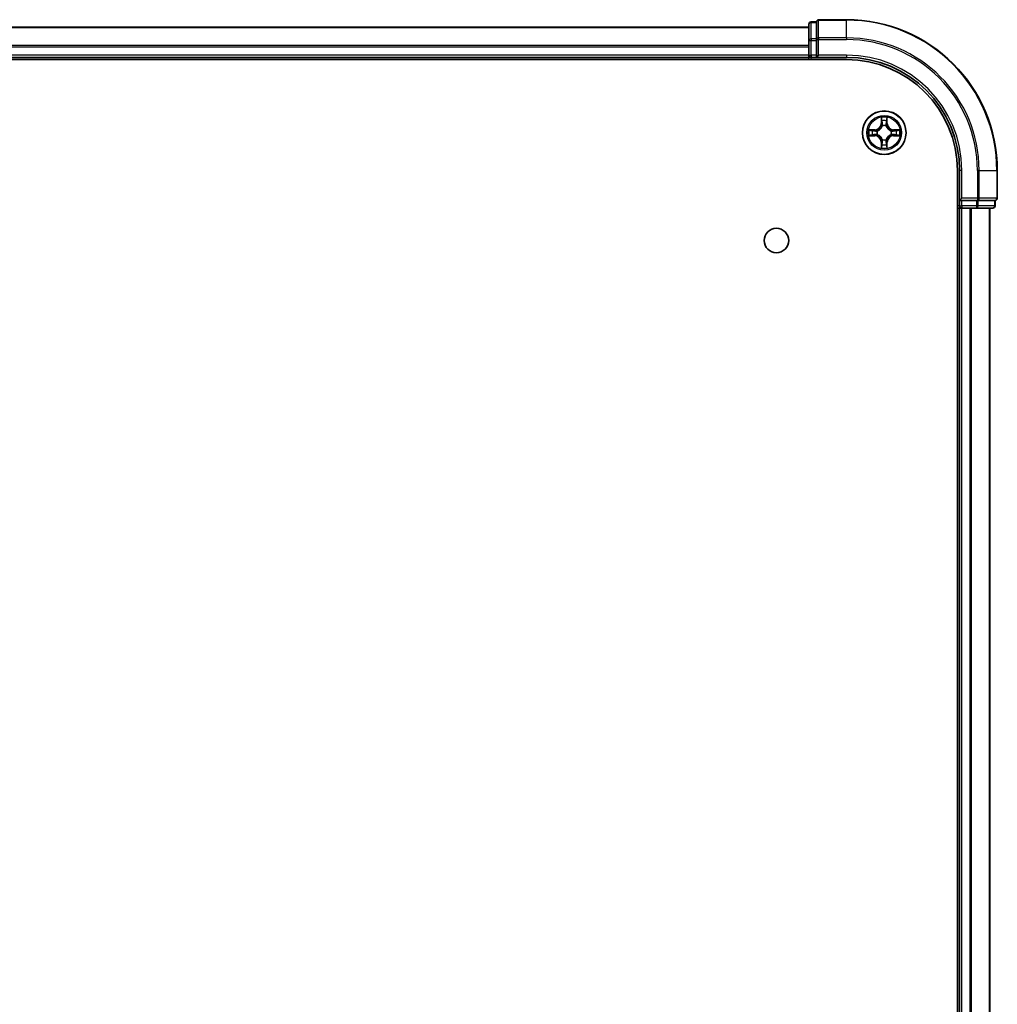
# Model space of a CAD drawing. Units: millimetres. Extents: x 36 to 10653, y 20 to 1846.
# Drawn here: x 2132 to 2261, y 450 to 581 of the extents above; entities that cross this region are included whole.
import ezdxf

# ---------------------------------------------------------------- set-up
doc = ezdxf.new("R2010")
doc.units = ezdxf.units.MM
doc.header["$LTSCALE"] = 2.5
doc.layers.add('Visible (ISO)', color=7, linetype='Continuous', lineweight=35)
doc.layers.add('Visible Narrow (ISO)', color=7, linetype='Continuous', lineweight=25)

msp = doc.modelspace()

# ---------------------------------------------------------------- linework, layer by layer
at = {"layer": 'Visible (ISO)'}
for p, q in [((2237.3826, 580.2088), (2236.6826, 580.2088)), ((2237.3826, 580.2088), (2237.3826, 580.1392)), ((2237.3826, 577.9582), (2237.3826, 580.1392)), ((2241.3826, 580.5088), (2237.6826, 580.5088)), ((2236.3826, 579.5088), (1786.3826, 579.5088)), ((2236.3826, 579.9088), (2236.3826, 577.7278)), ((2236.3826, 577.7278), (2236.3826, 575.8088)), ((2237.3826, 577.9582), (2237.3826, 577.8683)), ((2237.3826, 577.8683), (2237.3826, 577.7278)), ((2237.3826, 575.8088), (2237.3826, 577.7278)), ((1781.3826, 575.2088), (2241.3826, 575.2088)), ((1786.3826, 575.5088), (2236.3826, 575.5088)), ((2236.3826, 575.8088), (2236.3826, 575.5088)), ((2236.3826, 575.5088), (2236.3826, 575.2088)), ((2236.6826, 575.5088), (2237.3826, 575.5088)), ((2237.3826, 575.5088), (2237.6826, 575.8088)), ((2237.3826, 575.8088), (2237.3826, 575.5088)), ((2237.3826, 575.5088), (2241.3826, 575.5088)), ((2256.0826, 560.5088), (2256.0826, 170.5088)), ((2256.3826, 560.5088), (2256.3826, 556.5088)), ((2261.3826, 556.8088), (2261.3826, 560.5088)), ((2256.6826, 556.8088), (2256.3826, 556.5088)), ((2256.3826, 556.5088), (2256.3826, 555.8088)), ((2256.3826, 556.5088), (2256.6826, 556.5088)), ((2258.6016, 556.5088), (2256.6826, 556.5088)), ((2258.6016, 556.5088), (2258.7421, 556.5088)), ((2258.7421, 556.5088), (2258.832, 556.5088)), ((2261.013, 556.5088), (2258.832, 556.5088)), ((2261.013, 556.5088), (2261.0826, 556.5088)), ((2261.0826, 555.8088), (2261.0826, 556.5088)), ((2256.0826, 555.5088), (2256.3826, 555.5088)), ((2256.3826, 555.5088), (2256.6826, 555.5088)), ((2256.3826, 555.5088), (2256.3826, 175.5088)), ((2256.6826, 555.5088), (2257.7421, 555.5088)), ((2257.7421, 555.5088), (2257.9657, 555.5088)), ((2257.9657, 555.5088), (2258.6016, 555.5088)), ((2258.6016, 555.5088), (2260.7826, 555.5088)), ((2260.3826, 175.5088), (2260.3826, 555.5088))]:
    msp.add_line(p, q, dxfattribs=at)
for centre, radius in [((2246.3826, 565.5088), 2.9), ((2232.0826, 551.2088), 1.621)]:
    msp.add_circle(centre, radius, dxfattribs=at)
for centre, radius, start, end in [((2236.6826, 579.9088), 0.3, 90, 180), ((2237.6826, 580.2088), 0.3, 90, 180), ((2241.3826, 560.5088), 20, 0, 90), ((2236.6826, 575.8088), 0.3, 180, 270), ((2241.3826, 560.5088), 15, 0, 90), ((2241.3826, 560.5088), 14.7, 0, 90), ((2261.0826, 556.8088), 0.3, 270, 0), ((2256.6826, 555.8088), 0.3, 180, 270), ((2260.7826, 555.8088), 0.3, 270, 0)]:
    msp.add_arc(centre, radius, start, end, dxfattribs=at)
at = {"layer": 'Visible Narrow (ISO)'}
for p, q in [((2236.6826, 580.2088), (2236.6826, 580.1392)), ((2236.6826, 577.9582), (2236.6826, 580.1392)), ((2236.6826, 580.1392), (2237.3826, 580.1392)), ((2237.6826, 580.5088), (2237.6826, 580.4392)), ((2237.6826, 580.4392), (2241.3826, 580.4392)), ((2237.6826, 578.0987), (2237.6826, 580.4392)), ((2241.3826, 580.4392), (2241.3826, 580.5088)), ((2241.3826, 578.0987), (2241.3826, 580.4392)), ((1786.3826, 579.4624), (2236.3826, 579.4624)), ((2236.3826, 577.7278), (2236.6826, 577.7278)), ((2236.6826, 577.9582), (2236.6826, 577.7278)), ((2237.3826, 577.9582), (2236.6826, 577.9582)), ((2236.6826, 575.8088), (2236.6826, 577.7278)), ((2236.6826, 577.7278), (2237.3826, 577.7278)), ((2237.3826, 577.8683), (2237.6826, 577.8683)), ((2241.3826, 578.0987), (2237.6826, 578.0987)), ((2237.6826, 578.0987), (2237.6826, 577.8683)), ((2237.6826, 577.8683), (2241.3826, 577.8683)), ((2237.6826, 575.8088), (2237.6826, 577.8683)), ((2241.3826, 578.0987), (2241.3826, 577.8683)), ((2236.3826, 577.0687), (1786.3826, 577.0687)), ((1786.3826, 576.9151), (2236.3826, 576.9151)), ((2236.3826, 575.8088), (1786.3826, 575.8088)), ((2236.3826, 575.8088), (2236.6826, 575.8088)), ((2236.6826, 575.8088), (2236.6826, 575.5088)), ((2237.3826, 575.8088), (2236.6826, 575.8088)), ((2236.6826, 575.2088), (2236.6826, 575.5088)), ((2241.3826, 575.8088), (2237.6826, 575.8088)), ((2241.3826, 575.8088), (2241.3826, 575.5088)), ((2245.9921, 567.5315), (2245.9785, 566.752)), ((2246.0283, 566.7511), (2246.0369, 567.2412)), ((2246.7283, 567.2412), (2246.7368, 566.7511)), ((2246.7866, 566.752), (2246.773, 567.5315)), ((2245.1394, 565.9128), (2244.3599, 565.8992)), ((2244.6502, 565.8545), (2245.1403, 565.863)), ((2245.1403, 565.863), (2245.1394, 565.9128)), ((2245.1403, 565.863), (2245.1415, 565.7904)), ((2245.4457, 565.7553), (2245.4663, 565.7499)), ((2246.0283, 566.7511), (2245.9785, 566.752)), ((2246.0283, 566.7511), (2246.101, 566.7498)), ((2246.1415, 566.4251), (2246.1361, 566.4457)), ((2246.6291, 566.4457), (2246.6237, 566.4251)), ((2246.7368, 566.7511), (2246.6642, 566.7498)), ((2246.7368, 566.7511), (2246.7866, 566.752)), ((2247.2989, 565.7499), (2247.3195, 565.7553)), ((2247.6249, 565.863), (2247.6236, 565.7904)), ((2247.6249, 565.863), (2247.6258, 565.9128)), ((2247.6249, 565.863), (2248.115, 565.8545)), ((2248.4053, 565.8992), (2247.6258, 565.9128)), ((2244.3599, 565.1183), (2245.1394, 565.1047)), ((2245.1403, 565.1545), (2244.6502, 565.1631)), ((2245.1403, 565.1545), (2245.1394, 565.1047)), ((2245.1403, 565.1545), (2245.1415, 565.2272)), ((2245.4663, 565.2677), (2245.4457, 565.2623)), ((2246.1361, 564.5719), (2246.1415, 564.5925)), ((2246.6237, 564.5925), (2246.6291, 564.5719)), ((2247.3195, 565.2623), (2247.2989, 565.2677)), ((2247.6249, 565.1545), (2247.6236, 565.2272)), ((2248.115, 565.1631), (2247.6249, 565.1545)), ((2247.6249, 565.1545), (2247.6258, 565.1047)), ((2247.6258, 565.1047), (2248.4053, 565.1183)), ((2246.0283, 564.2665), (2245.9785, 564.2656)), ((2245.9785, 564.2656), (2245.9921, 563.4861)), ((2246.0283, 564.2665), (2246.101, 564.2677)), ((2246.0369, 563.7764), (2246.0283, 564.2665)), ((2246.7368, 564.2665), (2246.6642, 564.2677)), ((2246.7368, 564.2665), (2246.7283, 563.7764)), ((2246.7368, 564.2665), (2246.7866, 564.2656)), ((2246.773, 563.4861), (2246.7866, 564.2656)), ((2256.6826, 560.5088), (2256.3826, 560.5088)), ((2256.6826, 556.8088), (2256.6826, 560.5088)), ((2258.7421, 560.5088), (2258.7421, 556.8088)), ((2258.9725, 560.5088), (2258.7421, 560.5088)), ((2258.9725, 556.8088), (2258.9725, 560.5088)), ((2258.9725, 560.5088), (2261.313, 560.5088)), ((2261.313, 560.5088), (2261.313, 556.8088)), ((2261.313, 560.5088), (2261.3826, 560.5088)), ((2258.7421, 556.8088), (2256.6826, 556.8088)), ((2256.6826, 555.8088), (2256.6826, 556.5088)), ((2258.6016, 556.5088), (2258.6016, 555.8088)), ((2258.7421, 556.8088), (2258.7421, 556.5088)), ((2258.7421, 556.8088), (2258.9725, 556.8088)), ((2258.832, 555.8088), (2258.832, 556.5088)), ((2261.313, 556.8088), (2258.9725, 556.8088)), ((2261.013, 556.5088), (2261.013, 555.8088)), ((2261.313, 556.8088), (2261.3826, 556.8088)), ((2256.3826, 555.8088), (2256.0826, 555.8088)), ((2256.3826, 555.8088), (2256.6826, 555.8088)), ((2258.6016, 555.8088), (2256.6826, 555.8088)), ((2256.6826, 555.8088), (2256.6826, 555.5088)), ((2256.6826, 175.5088), (2256.6826, 555.5088)), ((2257.7421, 555.5088), (2257.7421, 175.5088)), ((2257.9725, 175.5088), (2257.9725, 555.5088)), ((2258.6016, 555.8088), (2258.6016, 555.5088)), ((2258.6016, 555.8088), (2258.832, 555.8088)), ((2261.013, 555.8088), (2258.832, 555.8088)), ((2260.313, 555.5088), (2260.313, 175.5088)), ((2261.013, 555.8088), (2261.0826, 555.8088))]:
    msp.add_line(p, q, dxfattribs=at)
for radius in [2.8677, 2.3092, 2.1415]:
    msp.add_circle((2246.3826, 565.5088), radius, dxfattribs=at)
for centre, radius, start, end in [((2241.3826, 560.5088), 19.9305, 0, 90), ((2241.3826, 560.5088), 17.59, 0, 90), ((2241.3826, 560.5088), 17.3595, 0, 90), ((2241.3826, 560.5088), 15.3, 0, 90), ((2246.3826, 565.5088), 2.0601, 79.074582, 100.925418), ((2246.3826, 565.5088), 1.6122, 79.692479, 100.307521), ((2246.3826, 565.5088), 2.0601, 169.074582, 190.925418), ((2246.3826, 565.5088), 1.6122, 169.692479, 190.307521), ((2245.1245, 566.7669), 0.8542, 271, 359), ((2245.1245, 566.7669), 0.904, 271, 359), ((2246.3826, 565.5088), 0.9688, 165.258044, 194.741956), ((2246.3826, 565.5088), 0.9475, 165.258044, 194.741956), ((2246.3826, 565.5088), 0.9688, 75.258044, 104.741956), ((2246.3826, 565.5088), 0.9475, 75.258044, 104.741956), ((2247.6407, 566.7669), 0.904, 181, 269), ((2247.6407, 566.7669), 0.8542, 181, 269), ((2246.3826, 565.5088), 0.9475, 345.258044, 14.741956), ((2246.3826, 565.5088), 0.9688, 345.258044, 14.741956), ((2246.3826, 565.5088), 1.6122, 349.692479, 10.307521), ((2246.3826, 565.5088), 2.0601, 349.074582, 10.925418), ((2245.1245, 564.2507), 0.8542, 1, 89), ((2245.1245, 564.2507), 0.904, 1, 89), ((2246.3826, 565.5088), 0.9688, 255.258044, 284.741956), ((2246.3826, 565.5088), 0.9475, 255.258044, 284.741956), ((2247.6407, 564.2507), 0.904, 91, 179), ((2247.6407, 564.2507), 0.8542, 91, 179), ((2246.3826, 565.5088), 2.0601, 259.074582, 280.925418), ((2246.3826, 565.5088), 1.6122, 259.692479, 280.307521)]:
    msp.add_arc(centre, radius, start, end, dxfattribs=at)
for centre, major_axis, ratio, start_param, end_param in [((2236.6826, 579.9088), (-0.3, 0), 0.76822128, 4.71238898, 6.28318531), ((2237.6826, 580.2088), (-0.3, 0), 0.76822128, 4.71238898, 6.28318531), ((2236.6826, 577.7278), (-0.3, 0), 0.76822128, 4.71238898, 6.28318531), ((2237.6826, 577.8683), (-0.3, 0), 0.76822128, 4.71238898, 6.28318531), ((2246.0867, 567.2403), (-0.05, -0.002), 0.54850665, 4.7835784, 6.17876057), ((2246.1021, 567.0509), (-0.0494, -0.008), 0.89574018, 4.73044269, 6.08586581), ((2246.663, 567.0509), (0.0494, -0.008), 0.89574018, 0.19731949, 1.55274262), ((2246.6785, 567.2403), (0.05, -0.002), 0.54850665, 0.10442473, 1.4996069), ((2244.6511, 565.8047), (0.002, 0.05), 0.54850665, 0.10442473, 1.4996069), ((2244.8405, 565.7892), (0.008, 0.0494), 0.89574018, 0.19731949, 1.55274262), ((2245.1424, 565.7406), (0.008, 0.0494), 0.89572054, 0.1973017, 1.54834765), ((2245.489, 565.7439), (-0.0091, 0.0492), 0.87684641, 0.18229136, 1.17990219), ((2245.489, 565.7439), (-0.0149, 0.0477), 0.41070123, 0.09573579, 1.31868747), ((2246.1475, 566.4024), (-0.0492, 0.0091), 0.87684642, 5.10328313, 6.10089396), ((2246.1475, 566.4024), (-0.0477, 0.0149), 0.41070123, 4.96449783, 6.18744952), ((2246.1508, 566.749), (-0.0494, -0.008), 0.89572054, 4.73483766, 6.08588361), ((2246.6144, 566.749), (0.0494, -0.008), 0.89572054, 0.1973017, 1.54834765), ((2246.6177, 566.4024), (0.0477, 0.0149), 0.41070123, 0.09573579, 1.31868747), ((2246.6177, 566.4024), (0.0492, 0.0091), 0.87684641, 0.18229136, 1.17990219), ((2247.2762, 565.7439), (0.0091, 0.0492), 0.87684642, 5.10328313, 6.10089396), ((2247.2762, 565.7439), (0.0149, 0.0477), 0.41070123, 4.96449783, 6.18744952), ((2247.6228, 565.7406), (-0.008, 0.0494), 0.89572054, 4.73483766, 6.08588361), ((2247.9247, 565.7892), (-0.008, 0.0494), 0.89574018, 4.73044269, 6.08586581), ((2248.1141, 565.8047), (-0.002, 0.05), 0.54850665, 4.7835784, 6.17876057), ((2244.6511, 565.2129), (0.002, -0.05), 0.54850665, 4.7835784, 6.17876057), ((2244.8405, 565.2283), (0.008, -0.0494), 0.89574018, 4.73044269, 6.08586581), ((2245.1424, 565.277), (0.008, -0.0494), 0.89572054, 4.73483766, 6.08588361), ((2245.489, 565.2737), (-0.0091, -0.0492), 0.87684642, 5.10328313, 6.10089396), ((2245.489, 565.2737), (-0.0149, -0.0477), 0.41070123, 4.96449783, 6.18744952), ((2246.1475, 564.6152), (-0.0492, -0.0091), 0.87684641, 0.18229136, 1.17990219), ((2246.1475, 564.6152), (-0.0477, -0.0149), 0.41070123, 0.09573579, 1.31868747), ((2246.6177, 564.6152), (0.0477, -0.0149), 0.41070123, 4.96449783, 6.18744952), ((2246.6177, 564.6152), (0.0492, -0.0091), 0.87684642, 5.10328313, 6.10089396), ((2247.2762, 565.2737), (0.0149, -0.0477), 0.41070123, 0.09573579, 1.31868747), ((2247.2762, 565.2737), (0.0091, -0.0492), 0.87684641, 0.18229136, 1.17990219), ((2247.6228, 565.277), (-0.008, -0.0494), 0.89572054, 0.1973017, 1.54834765), ((2247.9247, 565.2283), (-0.008, -0.0494), 0.89574018, 0.19731949, 1.55274262), ((2248.1141, 565.2129), (-0.002, -0.05), 0.54850665, 0.10442473, 1.4996069), ((2246.0867, 563.7773), (-0.05, 0.002), 0.54850665, 0.10442473, 1.4996069), ((2246.1021, 563.9667), (-0.0494, 0.008), 0.89574018, 0.19731949, 1.55274262), ((2246.1508, 564.2686), (-0.0494, 0.008), 0.89572054, 0.1973017, 1.54834765), ((2246.6144, 564.2686), (0.0494, 0.008), 0.89572054, 4.73483766, 6.08588361), ((2246.663, 563.9667), (0.0494, 0.008), 0.89574018, 4.73044269, 6.08586581), ((2246.6785, 563.7773), (0.05, 0.002), 0.54850665, 4.7835784, 6.17876057), ((2258.7421, 556.8088), (0, -0.3), 0.76822128, 0, 1.57079633), ((2261.0826, 556.8088), (0, -0.3), 0.76822128, 0, 1.57079633), ((2258.6016, 555.8088), (0, -0.3), 0.76822128, 0, 1.57079633), ((2260.7826, 555.8088), (0, -0.3), 0.76822128, 0, 1.57079633)]:
    msp.add_ellipse(centre, major_axis=major_axis, ratio=ratio, start_param=start_param, end_param=end_param, dxfattribs=at)
for points, knots in [([(2246.082, 567.2675), (2246.0817, 567.2825), (2246.0796, 567.298), (2246.0711, 567.339), (2246.0629, 567.3646), (2246.0448, 567.4133), (2246.0351, 567.4363), (2246.0143, 567.4835), (2246.0032, 567.5076), (2245.9921, 567.5315)], [0, 0, 0, 0, 0.0059340385, 0.0059340385, 0.0154285, 0.0154285, 0.0237449879, 0.0237449879, 0.0323943032, 0.0323943032, 0.0323943032, 0.0323943032]), ([(2245.9921, 567.5315), (2245.9977, 567.5052), (2246.0033, 567.4787), (2246.0136, 567.4268), (2246.0184, 567.4014), (2246.0274, 567.3478), (2246.0315, 567.3197), (2246.0357, 567.2747), (2246.0367, 567.2577), (2246.0369, 567.2412)], [-0.0323943032, -0.0323943032, -0.0323943032, -0.0323943032, -0.0237449879, -0.0237449879, -0.0154285, -0.0154285, -0.0059340385, -0.0059340385, 0, 0, 0, 0]), ([(2246.0369, 567.2412), (2246.0385, 567.2008), (2246.0406, 567.164), (2246.0458, 567.1), (2246.0489, 567.0729), (2246.0523, 567.0517)], [0, 0, 0, 0, 0.014491423, 0.014491423, 0.0289828459, 0.0289828459, 0.0289828459, 0.0289828459]), ([(2246.0523, 567.0517), (2246.0604, 567.0014), (2246.0685, 566.9511), (2246.0847, 566.8505), (2246.0929, 566.8002), (2246.101, 566.7498)], [0, 0, 0, 0, 0.0343899271, 0.0343899271, 0.0687798542, 0.0687798542, 0.0687798542, 0.0687798542]), ([(2246.0941, 567.0949), (2246.0911, 567.1142), (2246.0885, 567.1389), (2246.0844, 567.1971), (2246.083, 567.2307), (2246.082, 567.2675)], [-0.0289828459, -0.0289828459, -0.0289828459, -0.0289828459, -0.014491423, -0.014491423, 0, 0, 0, 0]), ([(2246.1425, 566.793), (2246.1345, 566.8433), (2246.1264, 566.8936), (2246.1103, 566.9943), (2246.1022, 567.0446), (2246.0941, 567.0949)], [-0.0687798542, -0.0687798542, -0.0687798542, -0.0687798542, -0.0343899271, -0.0343899271, 0, 0, 0, 0]), ([(2246.671, 567.0949), (2246.663, 567.0446), (2246.6549, 566.9943), (2246.6388, 566.8936), (2246.6307, 566.8433), (2246.6226, 566.793)], [-0.0687798542, -0.0687798542, -0.0687798542, -0.0687798542, -0.0343899271, -0.0343899271, 0, 0, 0, 0]), ([(2246.6642, 566.7498), (2246.6723, 566.8002), (2246.6804, 566.8505), (2246.6966, 566.9511), (2246.7047, 567.0014), (2246.7128, 567.0517)], [0, 0, 0, 0, 0.0343899271, 0.0343899271, 0.0687798542, 0.0687798542, 0.0687798542, 0.0687798542]), ([(2246.6831, 567.2675), (2246.6822, 567.2309), (2246.6807, 567.1976), (2246.6767, 567.1392), (2246.6741, 567.1143), (2246.671, 567.0949)], [-0.0289828459, -0.0289828459, -0.0289828459, -0.0289828459, -0.0145850634, -0.0145850634, 0, 0, 0, 0]), ([(2246.773, 567.5315), (2246.7596, 567.5024), (2246.7459, 567.4729), (2246.7173, 567.4064), (2246.703, 567.3697), (2246.6876, 567.311), (2246.6837, 567.2888), (2246.6831, 567.2675)], [-0.0003383294, -0.0003383294, -0.0003383294, -0.0003383294, 0.0102009359, 0.0102009359, 0.0236501899, 0.0236501899, 0.0320559737, 0.0320559737, 0.0320559737, 0.0320559737]), ([(2246.7128, 567.0517), (2246.7163, 567.0731), (2246.7194, 567.1004), (2246.7245, 567.1644), (2246.7267, 567.2011), (2246.7283, 567.2412)], [0, 0, 0, 0, 0.0145850634, 0.0145850634, 0.0289828459, 0.0289828459, 0.0289828459, 0.0289828459]), ([(2246.7283, 567.2412), (2246.7285, 567.2646), (2246.7305, 567.289), (2246.7381, 567.3534), (2246.7452, 567.3938), (2246.7595, 567.467), (2246.7663, 567.4994), (2246.773, 567.5315)], [-0.0320559737, -0.0320559737, -0.0320559737, -0.0320559737, -0.0236501899, -0.0236501899, -0.0102009359, -0.0102009359, 0.0003383294, 0.0003383294, 0.0003383294, 0.0003383294]), ([(2244.6502, 565.8545), (2244.6268, 565.8547), (2244.6024, 565.8567), (2244.538, 565.8643), (2244.4976, 565.8714), (2244.4243, 565.8857), (2244.3919, 565.8925), (2244.3599, 565.8992)], [-0.0320559737, -0.0320559737, -0.0320559737, -0.0320559737, -0.0236501899, -0.0236501899, -0.0102009359, -0.0102009359, 0.0003383294, 0.0003383294, 0.0003383294, 0.0003383294]), ([(2244.3599, 565.8992), (2244.389, 565.8858), (2244.4184, 565.8721), (2244.485, 565.8435), (2244.5217, 565.8292), (2244.5803, 565.8138), (2244.6025, 565.8099), (2244.6239, 565.8093)], [-0.0003383294, -0.0003383294, -0.0003383294, -0.0003383294, 0.0102009359, 0.0102009359, 0.0236501899, 0.0236501899, 0.0320559737, 0.0320559737, 0.0320559737, 0.0320559737]), ([(2244.6239, 565.8093), (2244.6604, 565.8084), (2244.6938, 565.8069), (2244.7522, 565.8029), (2244.777, 565.8003), (2244.7964, 565.7972)], [-0.0289828459, -0.0289828459, -0.0289828459, -0.0289828459, -0.0145850634, -0.0145850634, 0, 0, 0, 0]), ([(2244.8396, 565.839), (2244.8183, 565.8425), (2244.791, 565.8456), (2244.7269, 565.8507), (2244.6903, 565.8529), (2244.6502, 565.8545)], [0, 0, 0, 0, 0.0145850634, 0.0145850634, 0.0289828459, 0.0289828459, 0.0289828459, 0.0289828459]), ([(2244.7964, 565.7972), (2244.8467, 565.7892), (2244.8971, 565.7811), (2244.9977, 565.765), (2245.048, 565.7569), (2245.0984, 565.7488)], [-0.0687798542, -0.0687798542, -0.0687798542, -0.0687798542, -0.0343899271, -0.0343899271, 0, 0, 0, 0]), ([(2245.1415, 565.7904), (2245.0912, 565.7985), (2245.0409, 565.8066), (2244.9402, 565.8228), (2244.8899, 565.8309), (2244.8396, 565.839)], [0, 0, 0, 0, 0.0343899271, 0.0343899271, 0.0687798542, 0.0687798542, 0.0687798542, 0.0687798542]), ([(2245.0984, 565.7488), (2245.1702, 565.7373), (2245.2434, 565.7335), (2245.3601, 565.7411), (2245.4024, 565.7465), (2245.4457, 565.7553)], [-0.0982412545, -0.0982412545, -0.0982412545, -0.0982412545, -0.0491206273, -0.0491206273, -0.0217758941, -0.0217758941, -0.0217758941, -0.0217758941]), ([(2245.4723, 565.7908), (2245.431, 565.7836), (2245.3908, 565.7793), (2245.2796, 565.7742), (2245.2099, 565.7788), (2245.1415, 565.7904)], [0.0217758941, 0.0217758941, 0.0217758941, 0.0217758941, 0.0491206273, 0.0491206273, 0.0982412545, 0.0982412545, 0.0982412545, 0.0982412545]), ([(2245.4663, 565.7499), (2245.4822, 565.755), (2245.498, 565.7606), (2245.594, 565.7972), (2245.6731, 565.8388), (2245.7958, 565.9267), (2245.8415, 565.9654), (2245.8837, 566.0076), (2245.926, 566.0499), (2245.9647, 566.0956), (2246.0525, 566.2182), (2246.0942, 566.2973), (2246.1307, 566.3933), (2246.1363, 566.4092), (2246.1415, 566.4251)], [-0.174866013, -0.174866013, -0.174866013, -0.174866013, -0.16940495, -0.16940495, -0.141674077, -0.141674077, -0.124342281, -0.124342281, -0.124342281, -0.107010485, -0.107010485, -0.079279611, -0.079279611, -0.073818549, -0.073818549, -0.073818549, -0.073818549]), ([(2246.1005, 566.4191), (2246.0958, 566.404), (2246.0908, 566.3889), (2246.0575, 566.2977), (2246.0197, 566.2227), (2245.9395, 566.1077), (2245.9041, 566.0652), (2245.8651, 566.0262), (2245.8261, 565.9872), (2245.7836, 565.9519), (2245.6687, 565.8717), (2245.5937, 565.8338), (2245.5025, 565.8006), (2245.4874, 565.7955), (2245.4723, 565.7908)], [0.073818549, 0.073818549, 0.073818549, 0.073818549, 0.079279611, 0.079279611, 0.107010485, 0.107010485, 0.124342281, 0.124342281, 0.124342281, 0.141674077, 0.141674077, 0.16940495, 0.16940495, 0.174866013, 0.174866013, 0.174866013, 0.174866013]), ([(2246.101, 566.7498), (2246.1126, 566.6814), (2246.1172, 566.6118), (2246.1121, 566.5006), (2246.1078, 566.4603), (2246.1005, 566.4191)], [0, 0, 0, 0, 0.0491206273, 0.0491206273, 0.0764653604, 0.0764653604, 0.0764653604, 0.0764653604]), ([(2246.1361, 566.4457), (2246.1449, 566.489), (2246.1503, 566.5313), (2246.1579, 566.648), (2246.1541, 566.7211), (2246.1425, 566.793)], [-0.0764653604, -0.0764653604, -0.0764653604, -0.0764653604, -0.0491206273, -0.0491206273, 0, 0, 0, 0]), ([(2246.6226, 566.793), (2246.6111, 566.7211), (2246.6073, 566.648), (2246.6149, 566.5313), (2246.6203, 566.489), (2246.6291, 566.4457)], [-0.0982412545, -0.0982412545, -0.0982412545, -0.0982412545, -0.0491206273, -0.0491206273, -0.0217758941, -0.0217758941, -0.0217758941, -0.0217758941]), ([(2246.6237, 566.4251), (2246.6288, 566.4092), (2246.6344, 566.3933), (2246.671, 566.2973), (2246.7126, 566.2182), (2246.8005, 566.0956), (2246.8392, 566.0499), (2246.8814, 566.0076), (2246.9237, 565.9654), (2246.9694, 565.9267), (2247.092, 565.8388), (2247.1711, 565.7972), (2247.2671, 565.7606), (2247.283, 565.755), (2247.2989, 565.7499)], [-0.174866013, -0.174866013, -0.174866013, -0.174866013, -0.16940495, -0.16940495, -0.141674077, -0.141674077, -0.124342281, -0.124342281, -0.124342281, -0.107010485, -0.107010485, -0.079279611, -0.079279611, -0.073818549, -0.073818549, -0.073818549, -0.073818549]), ([(2246.6646, 566.4191), (2246.6574, 566.4603), (2246.6531, 566.5006), (2246.648, 566.6118), (2246.6526, 566.6814), (2246.6642, 566.7498)], [0.0217758941, 0.0217758941, 0.0217758941, 0.0217758941, 0.0491206273, 0.0491206273, 0.0982412545, 0.0982412545, 0.0982412545, 0.0982412545]), ([(2247.2929, 565.7908), (2247.2778, 565.7955), (2247.2627, 565.8006), (2247.1715, 565.8338), (2247.0965, 565.8717), (2246.9815, 565.9519), (2246.939, 565.9872), (2246.9, 566.0262), (2246.861, 566.0652), (2246.8257, 566.1077), (2246.7455, 566.2227), (2246.7076, 566.2977), (2246.6744, 566.3889), (2246.6693, 566.404), (2246.6646, 566.4191)], [0.073818549, 0.073818549, 0.073818549, 0.073818549, 0.079279611, 0.079279611, 0.107010485, 0.107010485, 0.124342281, 0.124342281, 0.124342281, 0.141674077, 0.141674077, 0.16940495, 0.16940495, 0.174866013, 0.174866013, 0.174866013, 0.174866013]), ([(2247.6236, 565.7904), (2247.5552, 565.7788), (2247.4856, 565.7742), (2247.3744, 565.7793), (2247.3341, 565.7836), (2247.2929, 565.7908)], [0, 0, 0, 0, 0.0491206273, 0.0491206273, 0.0764653604, 0.0764653604, 0.0764653604, 0.0764653604]), ([(2247.3195, 565.7553), (2247.3628, 565.7465), (2247.4051, 565.7411), (2247.5218, 565.7335), (2247.5949, 565.7373), (2247.6668, 565.7488)], [-0.0764653604, -0.0764653604, -0.0764653604, -0.0764653604, -0.0491206273, -0.0491206273, 0, 0, 0, 0]), ([(2247.9255, 565.839), (2247.8752, 565.8309), (2247.8249, 565.8228), (2247.7243, 565.8066), (2247.674, 565.7985), (2247.6236, 565.7904)], [0, 0, 0, 0, 0.0343899271, 0.0343899271, 0.0687798542, 0.0687798542, 0.0687798542, 0.0687798542]), ([(2247.6668, 565.7488), (2247.7171, 565.7569), (2247.7675, 565.765), (2247.8681, 565.7811), (2247.9184, 565.7892), (2247.9687, 565.7972)], [-0.0687798542, -0.0687798542, -0.0687798542, -0.0687798542, -0.0343899271, -0.0343899271, 0, 0, 0, 0]), ([(2248.115, 565.8545), (2248.0746, 565.8529), (2248.0378, 565.8507), (2247.9738, 565.8455), (2247.9467, 565.8425), (2247.9255, 565.839)], [0, 0, 0, 0, 0.014491423, 0.014491423, 0.0289828459, 0.0289828459, 0.0289828459, 0.0289828459]), ([(2247.9687, 565.7972), (2247.988, 565.8003), (2248.0127, 565.8029), (2248.0709, 565.8069), (2248.1045, 565.8084), (2248.1413, 565.8093)], [-0.0289828459, -0.0289828459, -0.0289828459, -0.0289828459, -0.014491423, -0.014491423, 0, 0, 0, 0]), ([(2248.4053, 565.8992), (2248.379, 565.8937), (2248.3525, 565.8881), (2248.3006, 565.8777), (2248.2752, 565.8729), (2248.2216, 565.8639), (2248.1935, 565.8599), (2248.1485, 565.8557), (2248.1315, 565.8547), (2248.115, 565.8545)], [-0.0323943032, -0.0323943032, -0.0323943032, -0.0323943032, -0.0237449879, -0.0237449879, -0.0154285, -0.0154285, -0.0059340385, -0.0059340385, 0, 0, 0, 0]), ([(2248.1413, 565.8093), (2248.1564, 565.8097), (2248.1718, 565.8118), (2248.2128, 565.8203), (2248.2384, 565.8285), (2248.2871, 565.8466), (2248.3101, 565.8562), (2248.3573, 565.877), (2248.3814, 565.8882), (2248.4053, 565.8992)], [0, 0, 0, 0, 0.0059340385, 0.0059340385, 0.0154285, 0.0154285, 0.0237449879, 0.0237449879, 0.0323943032, 0.0323943032, 0.0323943032, 0.0323943032]), ([(2244.6239, 565.2082), (2244.6088, 565.2079), (2244.5933, 565.2058), (2244.5524, 565.1973), (2244.5268, 565.1891), (2244.4781, 565.171), (2244.455, 565.1613), (2244.4079, 565.1405), (2244.3838, 565.1294), (2244.3599, 565.1183)], [0, 0, 0, 0, 0.0059340385, 0.0059340385, 0.0154285, 0.0154285, 0.0237449879, 0.0237449879, 0.0323943032, 0.0323943032, 0.0323943032, 0.0323943032]), ([(2244.3599, 565.1183), (2244.3862, 565.1239), (2244.4127, 565.1295), (2244.4646, 565.1398), (2244.49, 565.1446), (2244.5435, 565.1536), (2244.5717, 565.1577), (2244.6167, 565.1619), (2244.6337, 565.1629), (2244.6502, 565.1631)], [-0.0323943032, -0.0323943032, -0.0323943032, -0.0323943032, -0.0237449879, -0.0237449879, -0.0154285, -0.0154285, -0.0059340385, -0.0059340385, 0, 0, 0, 0]), ([(2244.7964, 565.2203), (2244.7771, 565.2173), (2244.7525, 565.2147), (2244.6942, 565.2106), (2244.6607, 565.2092), (2244.6239, 565.2082)], [-0.0289828459, -0.0289828459, -0.0289828459, -0.0289828459, -0.014491423, -0.014491423, 0, 0, 0, 0]), ([(2244.6502, 565.1631), (2244.6906, 565.1647), (2244.7274, 565.1668), (2244.7913, 565.172), (2244.8184, 565.1751), (2244.8396, 565.1785)], [0, 0, 0, 0, 0.014491423, 0.014491423, 0.0289828459, 0.0289828459, 0.0289828459, 0.0289828459]), ([(2245.0984, 565.2687), (2245.048, 565.2607), (2244.9977, 565.2526), (2244.8971, 565.2365), (2244.8467, 565.2284), (2244.7964, 565.2203)], [-0.0687798542, -0.0687798542, -0.0687798542, -0.0687798542, -0.0343899271, -0.0343899271, 0, 0, 0, 0]), ([(2244.8396, 565.1785), (2244.8899, 565.1866), (2244.9402, 565.1947), (2245.0409, 565.2109), (2245.0912, 565.2191), (2245.1415, 565.2272)], [0, 0, 0, 0, 0.0343899271, 0.0343899271, 0.0687798542, 0.0687798542, 0.0687798542, 0.0687798542]), ([(2245.4457, 565.2623), (2245.4024, 565.2711), (2245.3601, 565.2765), (2245.2434, 565.2841), (2245.1702, 565.2802), (2245.0984, 565.2687)], [-0.0764653604, -0.0764653604, -0.0764653604, -0.0764653604, -0.0491206273, -0.0491206273, 0, 0, 0, 0]), ([(2245.1415, 565.2272), (2245.2099, 565.2388), (2245.2796, 565.2434), (2245.3908, 565.2383), (2245.431, 565.234), (2245.4723, 565.2267)], [0, 0, 0, 0, 0.0491206273, 0.0491206273, 0.0764653604, 0.0764653604, 0.0764653604, 0.0764653604]), ([(2246.1415, 564.5925), (2246.1363, 564.6084), (2246.1307, 564.6242), (2246.0942, 564.7202), (2246.0525, 564.7993), (2245.9647, 564.922), (2245.926, 564.9677), (2245.8837, 565.0099), (2245.8415, 565.0522), (2245.7958, 565.0909), (2245.6731, 565.1787), (2245.594, 565.2204), (2245.498, 565.2569), (2245.4822, 565.2625), (2245.4663, 565.2677)], [-0.174866013, -0.174866013, -0.174866013, -0.174866013, -0.16940495, -0.16940495, -0.141674077, -0.141674077, -0.124342281, -0.124342281, -0.124342281, -0.107010485, -0.107010485, -0.079279611, -0.079279611, -0.073818549, -0.073818549, -0.073818549, -0.073818549]), ([(2245.4723, 565.2267), (2245.4874, 565.222), (2245.5025, 565.217), (2245.5937, 565.1837), (2245.6687, 565.1459), (2245.7836, 565.0657), (2245.8261, 565.0303), (2245.8651, 564.9913), (2245.9041, 564.9523), (2245.9395, 564.9098), (2246.0197, 564.7949), (2246.0575, 564.7199), (2246.0908, 564.6287), (2246.0958, 564.6136), (2246.1005, 564.5985)], [0.073818549, 0.073818549, 0.073818549, 0.073818549, 0.079279611, 0.079279611, 0.107010485, 0.107010485, 0.124342281, 0.124342281, 0.124342281, 0.141674077, 0.141674077, 0.16940495, 0.16940495, 0.174866013, 0.174866013, 0.174866013, 0.174866013]), ([(2246.1005, 564.5985), (2246.1078, 564.5572), (2246.1121, 564.517), (2246.1172, 564.4058), (2246.1126, 564.3361), (2246.101, 564.2677)], [0.0217758941, 0.0217758941, 0.0217758941, 0.0217758941, 0.0491206273, 0.0491206273, 0.0982412545, 0.0982412545, 0.0982412545, 0.0982412545]), ([(2246.1425, 564.2246), (2246.1541, 564.2964), (2246.1579, 564.3696), (2246.1503, 564.4863), (2246.1449, 564.5286), (2246.1361, 564.5719)], [-0.0982412545, -0.0982412545, -0.0982412545, -0.0982412545, -0.0491206273, -0.0491206273, -0.0217758941, -0.0217758941, -0.0217758941, -0.0217758941]), ([(2246.6291, 564.5719), (2246.6203, 564.5286), (2246.6149, 564.4863), (2246.6073, 564.3696), (2246.6111, 564.2964), (2246.6226, 564.2246)], [-0.0764653604, -0.0764653604, -0.0764653604, -0.0764653604, -0.0491206273, -0.0491206273, 0, 0, 0, 0]), ([(2247.2989, 565.2677), (2247.283, 565.2625), (2247.2671, 565.2569), (2247.1711, 565.2204), (2247.092, 565.1787), (2246.9694, 565.0909), (2246.9237, 565.0522), (2246.8814, 565.0099), (2246.8392, 564.9677), (2246.8005, 564.922), (2246.7126, 564.7993), (2246.671, 564.7202), (2246.6344, 564.6242), (2246.6288, 564.6084), (2246.6237, 564.5925)], [-0.174866013, -0.174866013, -0.174866013, -0.174866013, -0.16940495, -0.16940495, -0.141674077, -0.141674077, -0.124342281, -0.124342281, -0.124342281, -0.107010485, -0.107010485, -0.079279611, -0.079279611, -0.073818549, -0.073818549, -0.073818549, -0.073818549]), ([(2246.6642, 564.2677), (2246.6526, 564.3361), (2246.648, 564.4058), (2246.6531, 564.517), (2246.6574, 564.5572), (2246.6646, 564.5985)], [0, 0, 0, 0, 0.0491206273, 0.0491206273, 0.0764653604, 0.0764653604, 0.0764653604, 0.0764653604]), ([(2246.6646, 564.5985), (2246.6693, 564.6136), (2246.6744, 564.6287), (2246.7076, 564.7199), (2246.7455, 564.7949), (2246.8257, 564.9098), (2246.861, 564.9523), (2246.9, 564.9913), (2246.939, 565.0303), (2246.9815, 565.0657), (2247.0965, 565.1459), (2247.1715, 565.1837), (2247.2627, 565.217), (2247.2778, 565.222), (2247.2929, 565.2267)], [0.073818549, 0.073818549, 0.073818549, 0.073818549, 0.079279611, 0.079279611, 0.107010485, 0.107010485, 0.124342281, 0.124342281, 0.124342281, 0.141674077, 0.141674077, 0.16940495, 0.16940495, 0.174866013, 0.174866013, 0.174866013, 0.174866013]), ([(2247.2929, 565.2267), (2247.3341, 565.234), (2247.3744, 565.2383), (2247.4856, 565.2434), (2247.5552, 565.2388), (2247.6236, 565.2272)], [0.0217758941, 0.0217758941, 0.0217758941, 0.0217758941, 0.0491206273, 0.0491206273, 0.0982412545, 0.0982412545, 0.0982412545, 0.0982412545]), ([(2247.6668, 565.2687), (2247.5949, 565.2802), (2247.5218, 565.2841), (2247.4051, 565.2765), (2247.3628, 565.2711), (2247.3195, 565.2623)], [-0.0982412545, -0.0982412545, -0.0982412545, -0.0982412545, -0.0491206273, -0.0491206273, -0.0217758941, -0.0217758941, -0.0217758941, -0.0217758941]), ([(2247.6236, 565.2272), (2247.674, 565.2191), (2247.7243, 565.2109), (2247.8249, 565.1947), (2247.8752, 565.1866), (2247.9255, 565.1785)], [0, 0, 0, 0, 0.0343899271, 0.0343899271, 0.0687798542, 0.0687798542, 0.0687798542, 0.0687798542]), ([(2247.9687, 565.2203), (2247.9184, 565.2284), (2247.8681, 565.2365), (2247.7675, 565.2526), (2247.7171, 565.2607), (2247.6668, 565.2687)], [-0.0687798542, -0.0687798542, -0.0687798542, -0.0687798542, -0.0343899271, -0.0343899271, 0, 0, 0, 0]), ([(2247.9255, 565.1785), (2247.9469, 565.1751), (2247.9742, 565.172), (2248.0382, 565.1668), (2248.0749, 565.1647), (2248.115, 565.1631)], [0, 0, 0, 0, 0.0145850634, 0.0145850634, 0.0289828459, 0.0289828459, 0.0289828459, 0.0289828459]), ([(2248.1413, 565.2082), (2248.1047, 565.2092), (2248.0714, 565.2106), (2248.013, 565.2147), (2247.9881, 565.2172), (2247.9687, 565.2203)], [-0.0289828459, -0.0289828459, -0.0289828459, -0.0289828459, -0.0145850634, -0.0145850634, 0, 0, 0, 0]), ([(2248.115, 565.1631), (2248.1384, 565.1628), (2248.1628, 565.1609), (2248.2272, 565.1532), (2248.2676, 565.1461), (2248.3408, 565.1319), (2248.3732, 565.1251), (2248.4053, 565.1183)], [-0.0320559737, -0.0320559737, -0.0320559737, -0.0320559737, -0.0236501899, -0.0236501899, -0.0102009359, -0.0102009359, 0.0003383294, 0.0003383294, 0.0003383294, 0.0003383294]), ([(2248.4053, 565.1183), (2248.3762, 565.1318), (2248.3467, 565.1454), (2248.2802, 565.174), (2248.2435, 565.1883), (2248.1848, 565.2037), (2248.1626, 565.2077), (2248.1413, 565.2082)], [-0.0003383294, -0.0003383294, -0.0003383294, -0.0003383294, 0.0102009359, 0.0102009359, 0.0236501899, 0.0236501899, 0.0320559737, 0.0320559737, 0.0320559737, 0.0320559737]), ([(2246.0369, 563.7764), (2246.0366, 563.753), (2246.0347, 563.7286), (2246.027, 563.6642), (2246.0199, 563.6238), (2246.0057, 563.5505), (2245.9989, 563.5181), (2245.9921, 563.4861)], [-0.0320559737, -0.0320559737, -0.0320559737, -0.0320559737, -0.0236501899, -0.0236501899, -0.0102009359, -0.0102009359, 0.0003383294, 0.0003383294, 0.0003383294, 0.0003383294]), ([(2245.9921, 563.4861), (2246.0056, 563.5152), (2246.0192, 563.5446), (2246.0478, 563.6112), (2246.0621, 563.6479), (2246.0775, 563.7065), (2246.0815, 563.7287), (2246.082, 563.7501)], [-0.0003383294, -0.0003383294, -0.0003383294, -0.0003383294, 0.0102009359, 0.0102009359, 0.0236501899, 0.0236501899, 0.0320559737, 0.0320559737, 0.0320559737, 0.0320559737]), ([(2246.0523, 563.9658), (2246.0489, 563.9445), (2246.0458, 563.9172), (2246.0406, 563.8531), (2246.0385, 563.8165), (2246.0369, 563.7764)], [0, 0, 0, 0, 0.0145850634, 0.0145850634, 0.0289828459, 0.0289828459, 0.0289828459, 0.0289828459]), ([(2246.101, 564.2677), (2246.0929, 564.2174), (2246.0847, 564.1671), (2246.0685, 564.0664), (2246.0604, 564.0161), (2246.0523, 563.9658)], [0, 0, 0, 0, 0.0343899271, 0.0343899271, 0.0687798542, 0.0687798542, 0.0687798542, 0.0687798542]), ([(2246.082, 563.7501), (2246.083, 563.7866), (2246.0844, 563.82), (2246.0885, 563.8784), (2246.091, 563.9032), (2246.0941, 563.9226)], [-0.0289828459, -0.0289828459, -0.0289828459, -0.0289828459, -0.0145850634, -0.0145850634, 0, 0, 0, 0]), ([(2246.0941, 563.9226), (2246.1022, 563.9729), (2246.1103, 564.0233), (2246.1264, 564.1239), (2246.1345, 564.1742), (2246.1425, 564.2246)], [-0.0687798542, -0.0687798542, -0.0687798542, -0.0687798542, -0.0343899271, -0.0343899271, 0, 0, 0, 0]), ([(2246.6226, 564.2246), (2246.6307, 564.1742), (2246.6388, 564.1239), (2246.6549, 564.0233), (2246.663, 563.9729), (2246.671, 563.9226)], [-0.0687798542, -0.0687798542, -0.0687798542, -0.0687798542, -0.0343899271, -0.0343899271, 0, 0, 0, 0]), ([(2246.7128, 563.9658), (2246.7047, 564.0161), (2246.6966, 564.0664), (2246.6804, 564.1671), (2246.6723, 564.2174), (2246.6642, 564.2677)], [0, 0, 0, 0, 0.0343899271, 0.0343899271, 0.0687798542, 0.0687798542, 0.0687798542, 0.0687798542]), ([(2246.671, 563.9226), (2246.6741, 563.9033), (2246.6767, 563.8787), (2246.6807, 563.8204), (2246.6822, 563.7869), (2246.6831, 563.7501)], [-0.0289828459, -0.0289828459, -0.0289828459, -0.0289828459, -0.014491423, -0.014491423, 0, 0, 0, 0]), ([(2246.6831, 563.7501), (2246.6835, 563.735), (2246.6856, 563.7195), (2246.6941, 563.6786), (2246.7023, 563.653), (2246.7204, 563.6043), (2246.73, 563.5812), (2246.7508, 563.5341), (2246.762, 563.51), (2246.773, 563.4861)], [0, 0, 0, 0, 0.0059340385, 0.0059340385, 0.0154285, 0.0154285, 0.0237449879, 0.0237449879, 0.0323943032, 0.0323943032, 0.0323943032, 0.0323943032]), ([(2246.7283, 563.7764), (2246.7267, 563.8168), (2246.7245, 563.8536), (2246.7193, 563.9175), (2246.7163, 563.9446), (2246.7128, 563.9658)], [0, 0, 0, 0, 0.014491423, 0.014491423, 0.0289828459, 0.0289828459, 0.0289828459, 0.0289828459]), ([(2246.773, 563.4861), (2246.7675, 563.5124), (2246.7619, 563.5389), (2246.7515, 563.5908), (2246.7467, 563.6162), (2246.7377, 563.6697), (2246.7337, 563.6979), (2246.7295, 563.7429), (2246.7285, 563.7599), (2246.7283, 563.7764)], [-0.0323943032, -0.0323943032, -0.0323943032, -0.0323943032, -0.0237449879, -0.0237449879, -0.0154285, -0.0154285, -0.0059340385, -0.0059340385, 0, 0, 0, 0])]:
    msp.add_open_spline(points, degree=3, knots=knots, dxfattribs=at)

doc.saveas('drawing.dxf')
